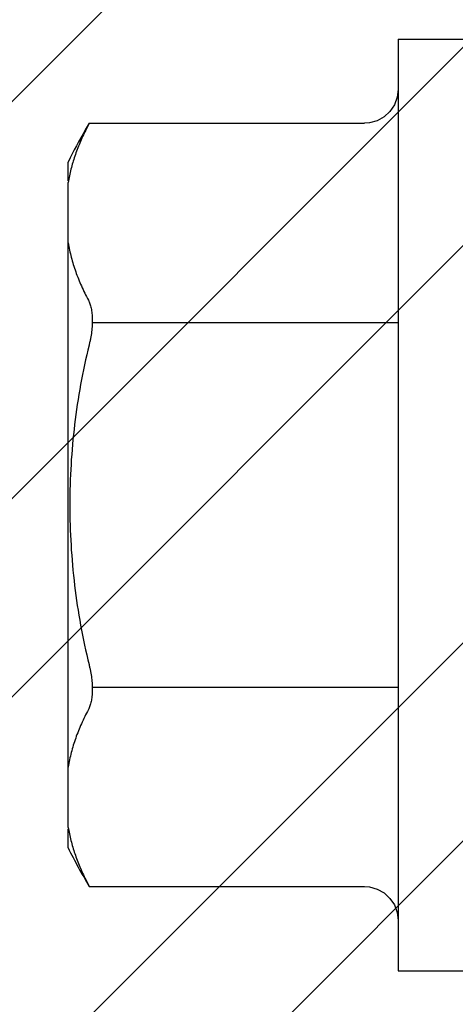
# Model space of a CAD drawing. Units: inches. Extents: x 87.9 to 98.4, y 44.9 to 57.2.
# Drawn here: x 96.6 to 96.8, y 53.4 to 53.8 of the extents above; entities that cross this region are included whole.
import ezdxf

# ---------------------------------------------------------------- set-up
doc = ezdxf.new("R2010")
doc.units = ezdxf.units.IN
doc.header["$MEASUREMENT"] = 0
doc.layers.add('Fastener', color=9, linetype='Continuous')
doc.layers.add('HATCH', color=8, linetype='Continuous', lineweight=0)

msp = doc.modelspace()

# ---------------------------------------------------------------- hatches: boundary and pattern name
at = {"layer": 'HATCH'}
h = msp.add_hatch(dxfattribs=at)
h.set_pattern_fill('ANSI32', color=8, scale=0.5, style=0)
h.set_pattern_definition([(45, (65.07660085183736, 90.43880055995399), (-0.1325825214724777, 0.1325825214724777), []), (45, (65.16498919933736, 90.43880055995399), (-0.1325825214724777, 0.1325825214724777), [])])
h.paths.add_polyline_path([(97.02324799680402, 55.56830064875023), (94.73864926196212, 55.56830064875023), (94.73854790931115, 53.07938605700522), (97.02314664415304, 53.07938605700522)])

# ---------------------------------------------------------------- linework, layer by layer
at = {"layer": 'Fastener', "linetype": 'Continuous'}
for p, q in [((96.80464664415305, 53.7868860570052), (96.80464664415305, 53.37188605700525)), ((96.80464664415305, 53.7868860570052), (96.83564664415304, 53.7868860570052)), ((96.80460723757527, 53.76435987167187), (96.80420444126416, 53.76093305278298)), ((96.66706216375306, 53.7493860570052), (96.66548884761973, 53.74628628678298)), ((96.66706216366418, 53.7493860570052), (96.78960735135306, 53.7493860570052)), ((96.65764664415306, 53.7237236242941), (96.65764664415306, 53.73209355700521)), ((96.65764664415306, 53.43576423318301), (96.65764664415306, 53.72300788082743)), ((96.65764664415306, 53.42667855700524), (96.65764664415306, 53.43504848971635)), ((96.66548884761973, 53.41248582722746), (96.66706216375306, 53.40938605700524)), ((96.66706216366418, 53.40938605700524), (96.78960735135306, 53.40938605700524)), ((96.80298016633083, 53.40118070064968), (96.80420444126416, 53.39783906122747)), ((96.80420444126416, 53.39783906122747), (96.80460723757527, 53.39441224233857)), ((96.80464664415305, 53.37188605700525), (96.83564664415304, 53.37188605700525))]:
    msp.add_line(p, q, dxfattribs=at)
at = {"layer": 'Fastener'}
for p, q in [((96.6684324633706, 53.66063878043305), (96.80464664415305, 53.66063878043305)), ((96.66843246338776, 53.4981333335373), (96.80464664415305, 53.4981333335373))]:
    msp.add_line(p, q, dxfattribs=at)
at = {"layer": 'Fastener', "linetype": 'Continuous'}
for points in [[(96.80420444126416, 53.76093305278298), (96.80298016633083, 53.75759141336076), (96.8010098149975, 53.75464007118298), (96.79839926828639, 53.75223272264965), (96.79529647015305, 53.75050672113854), (96.7918748117975, 53.74955834456076), (96.78960735135306, 53.74938597344966)], [(96.78960735135306, 53.4093861405608), (96.7918748117975, 53.40921376944969), (96.79529647015305, 53.4082653928719), (96.79839926828639, 53.4065393913608), (96.8010098149975, 53.40413204282746), (96.80298016633083, 53.40118070064968)]]:
    msp.add_lwpolyline(points, dxfattribs=at)
for centre, radius, start, end in [((96.91216269428637, 53.60472339287189), 0.2846077625333049, 150.1489013619001, 153.4147568947997), ((96.9119765844197, 53.60482804709411), 0.2843942539999716, 149.4492441755001, 150.1485252522), ((96.91216150019748, 53.55404870744967), 0.2846066885333049, 206.5853482273999, 210.5499749845003)]:
    msp.add_arc(centre, radius, start, end, dxfattribs=at)
for points, knots in [([(96.66548884761973, 53.74628628678298), (96.66453582619751, 53.74439991371631), (96.66277808819751, 53.74060109033854), (96.66057930597529, 53.73478455722744), (96.65884621895307, 53.72892793518299), (96.6579941013975, 53.7249802890941), (96.65764664415306, 53.72300788082743)], [0, 0, 0, 0, 0.2572448222, 0.5089852198, 0.7562254249, 1, 1, 1, 1]), ([(96.65764664415306, 53.69613319273855), (96.65802877335307, 53.69396396238299), (96.65898360895306, 53.6896209730941), (96.66096597441972, 53.683186856383), (96.66351212544195, 53.6768038914941), (96.66556029437528, 53.67264896824966), (96.66667345450861, 53.67058816091633)], [0, 0, 0, 0, 0.2429111331, 0.4897288721, 0.7416933064, 1, 1, 1, 1]), ([(96.66667345450861, 53.67058816091633), (96.66681119793084, 53.67033315478299), (96.66707231970862, 53.66979147638299), (96.66741020286418, 53.66892159798299), (96.66770468477529, 53.66796945993855), (96.6679529607753, 53.666938647983), (96.66815337810863, 53.66583324891633), (96.66830378006418, 53.66465792042744), (96.66840299486418, 53.66341821242744), (96.66845015775306, 53.66212041993855), (96.66844435993085, 53.66077154109411), (96.6683657166864, 53.65889062696078), (96.6681340470864, 53.65646576896077), (96.66774443268639, 53.65401785016078), (96.66734141881973, 53.65203801824966), (96.66711067259752, 53.65104599513855), (96.66698840295307, 53.650550931183)], [0, 0, 0, 0, 0.0425856588, 0.0882315519, 0.1370008481, 0.188912776, 0.2439304607, 0.301987352, 0.3629442245, 0.426604734, 0.4927462115, 0.5610897586, 0.7031607154, 0.8503710519, 0.9250729356, 1, 1, 1, 1]), ([(96.66698840295307, 53.650550931183), (96.66555291713084, 53.644738717583), (96.6630469106864, 53.63302082504966), (96.6603754098864, 53.615249455983), (96.6587785657975, 53.59734916189411), (96.65824744681973, 53.57938602758301), (96.65877856886418, 53.56142289300523), (96.66037541677528, 53.54352260678301), (96.66304691584196, 53.52575125731634), (96.66555291997528, 53.51403338473856), (96.66698840295307, 53.5082211828719)], [0, 0, 0, 0, 0.1250002021, 0.2500003074, 0.3750002668, 0.5000002036, 0.6250001435, 0.7500001093, 0.8750000492, 1, 1, 1, 1]), ([(96.66698840295307, 53.5082211828719), (96.66711067255306, 53.50772611918301), (96.66734141868639, 53.5067340968719), (96.6677444327753, 53.50475426549412), (96.66813404650861, 53.50230634456079), (96.66836571744196, 53.49988148282745), (96.66844436015307, 53.49800056296079), (96.66845015775306, 53.49665167731634), (96.66840299290863, 53.49535387624967), (96.66830377361973, 53.49411416011635), (96.66815337419752, 53.49293882842746), (96.6679529554864, 53.49183343433857), (96.6677046782864, 53.49080263353856), (96.66741020033083, 53.4898505052719), (96.66707231841973, 53.48898063362746), (96.66681119753085, 53.4884389584719), (96.66667345450861, 53.48818395309412)], [0, 0, 0, 0, 0.0749270209, 0.1496288254, 0.2968392175, 0.4389104864, 0.507254227, 0.5733960438, 0.6370570171, 0.6980143434, 0.7560715648999999, 0.8110888897, 0.8630001506999999, 0.9117689289, 0.9574144698999999, 1, 1, 1, 1]), ([(96.66667345450861, 53.48818395309412), (96.66556029437528, 53.48612314571634), (96.66351212535307, 53.48196822233857), (96.66096597433085, 53.47558525736079), (96.65898360890861, 53.46915114069413), (96.65802877330862, 53.46480815153857), (96.65764664415306, 53.4626389212719)], [0, 0, 0, 0, 0.2583066992, 0.510271141, 0.7570888794, 1, 1, 1, 1]), ([(96.65764664415306, 53.43576423318301), (96.6579941013975, 53.43379182482746), (96.65884621899751, 53.42984417873857), (96.66057930601973, 53.42398755660524), (96.66277808824195, 53.41817102358302), (96.66453582619751, 53.41437220024969), (96.66548884761973, 53.41248582722746)], [0, 0, 0, 0, 0.2437745835, 0.4910147887, 0.7427551813, 1, 1, 1, 1])]:
    msp.add_open_spline(points, degree=3, knots=knots, dxfattribs=at)

doc.saveas('drawing.dxf')
